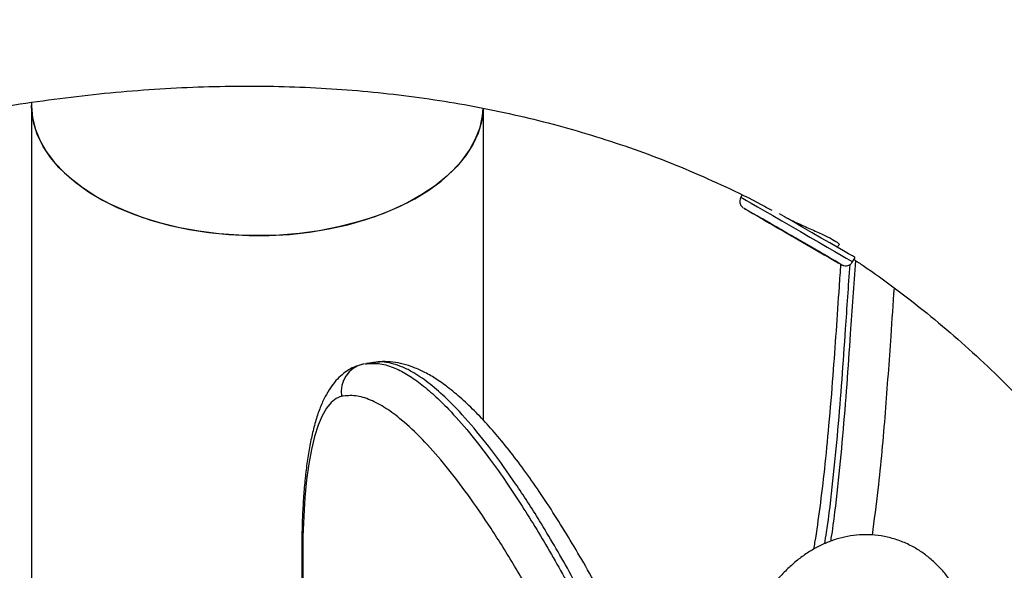
# Model space of a CAD drawing. Units: inches. Extents: x 33 to 1919, y 28 to 1228.
# Drawn here: x 1404 to 1413, y 898 to 903 of the extents above; entities that cross this region are included whole.
import ezdxf

# ---------------------------------------------------------------- set-up
doc = ezdxf.new("R2010")
doc.units = ezdxf.units.IN
doc.header["$LTSCALE"] = 115
doc.header["$MEASUREMENT"] = 0

msp = doc.modelspace()

# ---------------------------------------------------------------- linework, layer by layer
at = {"color": 7, "linetype": 'Continuous', "lineweight": 25}
for p, q in [((1404.5934544, 902.4293026), (1404.5934544, 902.4037591)), ((1404.5934544, 902.4037591), (1404.5934544, 851.4618188)), ((1408.618453, 899.5980027), (1408.618453, 902.3753124)), ((1410.923534, 901.6040377), (1410.9122984, 901.584577)), ((1411.0786611, 901.405542), (1411.0786573, 901.4055354)), ((1411.7729452, 901.1375106), (1411.7854327, 901.1591395)), ((1411.6699919, 901.0641282), (1411.6699957, 901.0641348)), ((1411.9082259, 901.009578), (1411.9297888, 901.0469261)), ((1407.5599042, 900.0998043), (1407.5449323, 900.097004)), ((1407.5641443, 900.0999468), (1407.5785208, 900.1004168)), ((1407.6447648, 900.1134456), (1407.5781144, 900.1031369)), ((1407.0003329, 898.4127503), (1407.0003329, 890.5223566)), ((1407.0089524, 898.3749491), (1407.0089524, 890.4845554))]:
    msp.add_line(p, q, dxfattribs=at)
at = {"color": 7, "linetype": 'Continuous', "lineweight": 25, "flags": 128}
for points in [[(1406.0850803, 901.2815554), (1405.9129261, 901.3130269), (1405.7463496, 901.3532813), (1405.5866962, 901.4019916), (1405.4352462, 901.4587689), (1405.2932248, 901.5231548), (1405.161773, 901.5946295), (1405.041948, 901.6726202), (1404.9347135, 901.7564978), (1404.8409396, 901.8455859), (1404.7613705, 901.9391685), (1404.6966569, 902.036491), (1404.6473159, 902.1367724), (1404.6137446, 902.2392019), (1404.5962118, 902.3429566), (1404.5934544, 902.4037591)], [(1408.6178863, 902.3762038), (1408.6170466, 902.3603189), (1408.6022064, 902.2564242), (1408.5712893, 902.153716), (1408.5245531, 902.0530215), (1408.4623679, 901.9551493), (1408.3852356, 901.8608914), (1408.2937783, 901.7710036), (1408.1887306, 901.6862095), (1408.0709398, 901.6071921), (1407.9413543, 901.5345894), (1407.8010159, 901.468985), (1407.6510562, 901.4109068), (1407.4926832, 901.3608206), (1407.3271677, 901.3191341), (1407.1558474, 901.2861788), (1406.980102, 901.2622225), (1406.8013396, 901.2474567), (1406.6210067, 901.2420005), (1406.4405518, 901.2458991), (1406.2614287, 901.2591193), (1406.0850803, 901.2815554)], [(1411.8100456, 900.9832682), (1411.8041838, 900.9866588), (1411.7845602, 900.9979951), (1411.7517503, 901.0169442), (1411.7068102, 901.042896), (1411.6511814, 901.0750182), (1411.586656, 901.1122759), (1411.5153081, 901.1534758), (1411.4394252, 901.1972841), (1411.3614513, 901.2423027), (1411.2838905, 901.2870817), (1411.20924, 901.3301791), (1411.1398906, 901.3702148), (1411.0780793, 901.4058974), (1411.0257891, 901.436082), (1410.9846992, 901.4597994), (1410.9561356, 901.4762842), (1410.9410105, 901.4850098), (1410.9398131, 901.4856943), (1410.9525807, 901.4783161), (1410.9789022, 901.4631129), (1411.0179348, 901.4405714), (1411.0684248, 901.4114157), (1411.1287433, 901.3765864), (1411.1969568, 901.3372044), (1411.24576, 901.3090218)], [(1411.6827183, 901.0567752), (1411.6886313, 901.0533671), (1411.6808115, 901.0578877), (1411.6595927, 901.0701438), (1411.6259071, 901.0895972), (1411.5812299, 901.1153959), (1411.5275074, 901.146416), (1411.4670898, 901.1813004), (1411.4026169, 901.2185249), (1411.3369112, 901.25646), (1411.2728381, 901.2934514), (1411.2131987, 901.3278817), (1411.1606048, 901.3582434), (1411.1173507, 901.3832118), (1411.0853267, 901.4016957), (1411.0659346, 901.4128862), (1411.0600178, 901.4162965), (1411.0678415, 901.4117737), (1411.0890564, 901.3995198), (1411.122742, 901.3800664), (1411.1674192, 901.3542677), (1411.2211418, 901.3232477), (1411.2450208, 901.30946)], [(1411.9297888, 901.0469261), (1411.9245811, 901.0499391), (1411.9053518, 901.0610485), (1411.8724971, 901.080024), (1411.8269699, 901.1063154), (1411.7700714, 901.1391713), (1411.7034432, 901.1776437), (1411.6290026, 901.2206255), (1411.5488881, 901.2668821), (1411.4654068, 901.3150812), (1411.3809591, 901.3638369), (1411.2979747, 901.4117466), (1411.2550237, 901.4365431)], [(1411.2321022, 901.3169669), (1411.1797023, 901.3472167), (1411.1364051, 901.3722102), (1411.1042347, 901.3907789), (1411.0846905, 901.4020574), (1411.0786892, 901.4055166), (1411.086512, 901.4009945), (1411.1077909, 901.3887038), (1411.141535, 901.3692168), (1411.1861645, 901.3434459), (1411.2395913, 901.3125968), (1411.2993173, 901.278112), (1411.3625524, 901.2416023), (1411.426335, 901.2047778), (1411.4876873, 901.1693577), (1411.5437393, 901.1369987), (1411.5918712, 901.1092135), (1411.6298268, 901.0873044), (1411.6558384, 901.0722917), (1411.6686856, 901.06488), (1411.6677704, 901.065414), (1411.6531321, 901.0738709), (1411.625458, 901.0898537), (1411.5860426, 901.112619), (1411.5367223, 901.1410933), (1411.4798132, 901.1739524), (1411.4179697, 901.2096591), (1411.3540866, 901.2465423), (1411.2911486, 901.2828786), (1411.2321022, 901.3169669)], [(1411.1552763, 901.3612952), (1411.1361512, 901.3723401), (1411.124621, 901.3789907), (1411.1224451, 901.3802447), (1411.129954, 901.3759074), (1411.1460068, 901.366642), (1411.1681526, 901.3538507), (1411.1930247, 901.3394906), (1411.216835, 901.3257443), (1411.2359602, 901.3147039), (1411.2474865, 901.3080511), (1411.2496624, 901.3067971), (1411.2421535, 901.3111344), (1411.2261045, 901.320402), (1411.2039587, 901.3331889), (1411.1790866, 901.347549), (1411.1552763, 901.3612952)], [(1411.3102484, 901.2718366), (1411.3516397, 901.2479405), (1411.3954907, 901.2226232), (1411.4370443, 901.198631), (1411.4718036, 901.1785603), (1411.4960014, 901.1645909), (1411.50701, 901.1582269), (1411.5036413, 901.160168), (1411.4862616, 901.170203), (1411.4567482, 901.1872352), (1411.418306, 901.209428), (1411.3750951, 901.2343752), (1411.3318017, 901.2593713), (1411.2931171, 901.2817076), (1411.2632315, 901.2989649), (1411.2453859, 901.3092717), (1411.2415139, 901.311511), (1411.2520303, 901.3054431), (1411.275802, 901.2917218), (1411.3102484, 901.2718366)], [(1411.3259701, 901.2627218), (1411.3460322, 901.2511387), (1411.4117418, 901.2132058), (1411.4758111, 901.1762123), (1411.5354504, 901.1417819), (1411.5880444, 901.1114202), (1411.6312985, 901.0864518), (1411.6633224, 901.0679679), (1411.6827183, 901.0567752)], [(1411.3348408, 901.2575894), (1411.348107, 901.24993), (1411.4261857, 901.2048515), (1411.5026016, 901.1607342), (1411.5748918, 901.1190001), (1411.6407382, 901.0809874), (1411.6980206, 901.04792), (1411.7448978, 901.020861), (1411.779865, 901.0006788), (1411.8017979, 900.9880225)], [(1411.5318141, 901.1439193), (1411.512689, 901.1549598), (1411.5011626, 901.1616126), (1411.4989868, 901.1628666), (1411.5064957, 901.1585292), (1411.5225446, 901.1492617), (1411.5446905, 901.1364747), (1411.5695625, 901.1221146), (1411.5933767, 901.1083662), (1411.6125018, 901.0973257), (1411.6240282, 901.0906729), (1411.626204, 901.0894189), (1411.6186951, 901.0937563), (1411.6026462, 901.1030238), (1411.5805003, 901.1158152), (1411.5556283, 901.1301753), (1411.5318141, 901.1439193)], [(1407.3548141, 899.8120907), (1407.3068337, 899.7932622), (1407.2617366, 899.7577462), (1407.2197519, 899.7057256), (1407.1810932, 899.6374605), (1407.1459533, 899.5533003), (1407.1145172, 899.4536714), (1407.0869396, 899.3390883), (1407.0633654, 899.2101198), (1407.043911, 899.0674345), (1407.0286758, 898.9117486), (1407.0177378, 898.743861), (1407.0111526, 898.5646256), (1407.0089524, 898.3749491)]]:
    msp.add_lwpolyline(points, dxfattribs=at)
at = {"color": 8, "linetype": 'Continuous', "lineweight": 25, "flags": 128}
for points in [[(1404.5934544, 902.4037591), (1404.5935098, 902.3950686), (1404.6029612, 902.2909647), (1404.628539, 902.1877696), (1404.6700372, 902.0863117), (1404.7271236, 901.9874106), (1404.7993365, 901.8918616), (1404.8860939, 901.8004348), (1404.9867011, 901.7138639), (1405.1003454, 901.6328494), (1405.2261107, 901.5580412), (1405.3629837, 901.490042), (1405.5098673, 901.4293993), (1405.6655745, 901.3766021), (1405.8288555, 901.3320745), (1405.9983897, 901.2961758), (1406.1728185, 901.2691945), (1406.3507336, 901.2513486), (1406.5307039, 901.2427815), (1406.711281, 901.2435604), (1406.891007, 901.2536807), (1407.0684412, 901.2730622), (1407.2421487, 901.3015461), (1407.4107365, 901.3389055), (1407.5728439, 901.3848376), (1407.7271657, 901.4389743), (1407.8724598, 901.5008784), (1408.0075582, 901.5700519), (1408.1313713, 901.6459385), (1408.2429032, 901.7279257), (1408.3412549, 901.8153537), (1408.4256346, 901.9075208), (1408.495363, 902.0036822), (1408.549881, 902.1030658), (1408.5887439, 902.2048707), (1408.6116464, 902.3082752), (1408.6178653, 902.3756564)], [(1410.9122984, 901.584577), (1410.915304, 901.5828466), (1410.9316564, 901.5734129), (1410.9617806, 901.5560276), (1411.0048035, 901.5311947), (1411.0594907, 901.4996268), (1411.1242715, 901.4622303), (1411.1972792, 901.4200875), (1411.2764118, 901.3743985), (1411.3593962, 901.3264888), (1411.4438438, 901.2777331), (1411.5273252, 901.229534), (1411.6074397, 901.1832775), (1411.6818803, 901.1402956), (1411.7485085, 901.1018232), (1411.805407, 901.0689674), (1411.8509342, 901.0426759), (1411.8837888, 901.0237004), (1411.9030182, 901.012591), (1411.9082259, 901.009578)], [(1411.8017979, 900.9880225), (1411.8099912, 900.983299), (1411.8100456, 900.9832682)], [(1407.0003329, 898.4128031), (1407.0008749, 898.4031972), (1407.0089524, 898.3749491)]]:
    msp.add_lwpolyline(points, dxfattribs=at)
at = {"color": 8, "linetype": 'Continuous', "lineweight": 25}
msp.add_arc((1407.6010747, 899.8536529), 0.2497434, 102.99115696, 189.57971709, dxfattribs=at)
at = {"color": 7, "linetype": 'Continuous', "lineweight": 25}
for points, knots in [([(1421.1194117, 888.3354536), (1421.1191116, 888.4389663), (1421.1182447, 888.7379281), (1421.1086274, 889.2282555), (1421.0870762, 889.8044405), (1421.0546595, 890.3747436), (1421.0115466, 890.9389798), (1420.9576805, 891.4968685), (1420.8930666, 892.0481611), (1420.8176997, 892.5925933), (1420.7315834, 893.1299056), (1420.6347281, 893.6598323), (1420.5271699, 894.1821268), (1420.4089183, 894.6965098), (1420.2800275, 895.2027315), (1420.1405381, 895.7005248), (1419.990509, 896.1896327), (1419.8300027, 896.669793), (1419.6591072, 897.1407587), (1419.4779027, 897.6022746), (1419.2864971, 898.0541029), (1419.0849909, 898.4960002), (1418.8735118, 898.9277429), (1418.6521882, 899.3491106), (1418.421157, 899.7598954), (1418.1805694, 900.1599039), (1417.9305776, 900.5489504), (1417.6713379, 900.9268606), (1417.4030172, 901.2934784), (1417.1257743, 901.6486518), (1416.8397889, 901.9922611), (1416.5452171, 902.3241728), (1416.2422365, 902.6442909), (1415.9310022, 902.9525038), (1415.6116866, 903.2487367), (1415.284444, 903.5328996), (1414.9494314, 903.8049257), (1414.606796, 904.0647391), (1414.25669, 904.3122878), (1413.8992499, 904.5474988), (1413.5346101, 904.770311), (1413.1629146, 904.9806728), (1412.7843053, 905.1785181), (1412.3989265, 905.3637787), (1412.0069191, 905.5363965), (1411.6084055, 905.6963002), (1411.2035099, 905.8434263), (1410.7923745, 905.9777402), (1410.3751151, 906.0991467), (1409.9518658, 906.2075832), (1409.5227792, 906.3030054), (1409.0879806, 906.3853079), (1408.6476348, 906.4544467), (1408.2019002, 906.5103555), (1407.7509363, 906.5529538), (1407.2949273, 906.582196), (1406.8340607, 906.5980334), (1406.3685303, 906.6004077), (1405.8985406, 906.5892786), (1405.4243074, 906.5646161), (1404.9460572, 906.5264173), (1404.4640143, 906.4746411), (1403.9784236, 906.4093285), (1403.4895182, 906.33045), (1402.9975511, 906.2380634), (1402.502766, 906.1321823), (1402.0054184, 906.0128693), (1401.5057574, 905.8801797), (1401.0040341, 905.7341724), (1400.5004981, 905.5749405), (1399.9953989, 905.402577), (1399.488981, 905.2171804), (1398.9814842, 905.0188301), (1398.4731486, 904.8076647), (1397.9642088, 904.5838113), (1397.4548935, 904.3473658), (1396.945431, 904.0984976), (1396.436044, 903.8373097), (1395.9269515, 903.5639707), (1395.418374, 903.2786023), (1394.910525, 902.9813816), (1394.4036164, 902.6724501), (1393.8978538, 902.3519666), (1393.3934392, 902.0200836), (1392.8905678, 901.6769923), (1392.3894413, 901.3228232), (1391.8902548, 900.9577501), (1391.3931991, 900.5819685), (1390.898467, 900.1956373), (1390.4062512, 899.7989263), (1389.9167339, 899.3920359), (1389.4301109, 898.9751192), (1388.9465548, 898.548398), (1388.4662655, 898.1120139), (1387.9894066, 897.6662106), (1387.5161776, 897.2111355), (1387.0467505, 896.7470116), (1386.581309, 896.2740186), (1386.1200208, 895.7923782), (1385.6630663, 895.3022851), (1385.210627, 894.803937), (1384.7628747, 894.2975503), (1384.3199694, 893.783352), (1383.8821012, 893.2615272), (1383.4494239, 892.7323117), (1383.0221186, 892.1959075), (1382.6003294, 891.652567), (1382.1842438, 891.1024814), (1381.7740178, 890.5458881), (1381.3697997, 889.9830223), (1380.9717605, 889.4141097), (1380.5800536, 888.8393772), (1380.1948394, 888.2590639), (1379.8162568, 887.6734063), (1379.4444723, 887.0826399), (1379.0796231, 886.4870064), (1378.7218446, 885.8867551), (1378.3713746, 885.2820811), (1378.1067333, 884.8129833), (1377.959009, 884.5455208), (1377.9238739, 884.4819069)], [0, 0, 0, 0, 0.004613852, 0.013325568, 0.022038996, 0.030752741, 0.039466072, 0.048178383, 0.056888866, 0.065596778, 0.07430103, 0.083000721, 0.091694709, 0.100381813, 0.109060713, 0.117730023, 0.126388395, 0.135034386, 0.143666416, 0.152282969, 0.160882742, 0.169464137, 0.178025819, 0.186566638, 0.195085387, 0.203581222, 0.212053412, 0.2205014, 0.228925008, 0.237324259, 0.245699511, 0.254051331, 0.262380702, 0.270688824, 0.278977153, 0.287247455, 0.295501682, 0.303742153, 0.311971179, 0.320191291, 0.328405156, 0.33661562, 0.344825142, 0.353035888, 0.361250584, 0.369471917, 0.377702468, 0.385944839, 0.394201304, 0.402473873, 0.410764629, 0.419075061, 0.427406588, 0.435760317, 0.444137052, 0.45253744, 0.460961589, 0.469409499, 0.477880935, 0.486375372, 0.494891979, 0.503429946, 0.51198807, 0.520565188, 0.529159961, 0.537771015, 0.546396932, 0.555036167, 0.563687413, 0.572349169, 0.581020152, 0.589699024, 0.598384518, 0.607075519, 0.615771038, 0.624470012, 0.63317156, 0.641874983, 0.650579406, 0.659284285, 0.667988877, 0.676692709, 0.685395372, 0.694096519, 0.702795907, 0.711493338, 0.720188509, 0.728881335, 0.737571706, 0.746259494, 0.754944646, 0.763627236, 0.772307078, 0.780984383, 0.789659075, 0.79833121, 0.80700081, 0.815667937, 0.824332807, 0.832995433, 0.841655836, 0.850314171, 0.858970528, 0.867625061, 0.876277797, 0.884929009, 0.893578693, 0.9022269, 0.910873992, 0.919519881, 0.928164814, 0.936808779, 0.945452165, 0.954094711, 0.962736995, 0.971378766, 0.980020329, 0.988661814, 0.997303299, 1, 1, 1, 1]), ([(1381.4494341, 882.5399945), (1381.5049725, 882.6403635), (1381.6666715, 882.9325859), (1381.9399853, 883.4138573), (1382.2715742, 883.9822673), (1382.6101053, 884.5463558), (1382.955273, 885.1059191), (1383.3069489, 885.6606563), (1383.6649464, 886.2103023), (1384.0290881, 886.7545932), (1384.3991913, 887.2932669), (1384.7750825, 887.8260495), (1385.1565551, 888.352698), (1385.5434337, 888.8729443), (1385.9355107, 889.3865484), (1386.3325986, 889.893248), (1386.734482, 890.3928177), (1387.1409726, 890.8850059), (1387.551857, 891.3695797), (1387.9669157, 891.8463232), (1388.385955, 892.3149698), (1388.8087368, 892.7753433), (1389.2350577, 893.2271988), (1389.664693, 893.6703287), (1390.0974215, 894.1045256), (1390.5330148, 894.5295917), (1390.9712502, 894.9453191), (1391.4118939, 895.3515263), (1391.8547151, 895.7480403), (1392.2994875, 896.1346493), (1392.7459717, 896.5112003), (1393.1939312, 896.8775309), (1393.6431332, 897.2334597), (1394.0933377, 897.57886), (1394.5443095, 897.9135523), (1394.9958085, 898.237418), (1395.4475945, 898.5503178), (1395.8994311, 898.8521245), (1396.3510791, 899.142715), (1396.8023005, 899.4219807), (1397.2528587, 899.6898282), (1397.7025185, 899.9461494), (1398.1510471, 900.1908427), (1398.5982136, 900.423866), (1399.0437875, 900.6451102), (1399.4875429, 900.8545279), (1399.929258, 901.0520766), (1400.3687043, 901.237656), (1400.805671, 901.4112829), (1401.2399422, 901.5728759), (1401.6713226, 901.7224458), (1402.09961, 901.8599364), (1402.5246248, 901.9853842), (1402.946174, 902.0987228), (1403.3640978, 902.2000035), (1403.7782289, 902.2891979), (1404.1884176, 902.3663201), (1404.5945179, 902.4313578), (1404.9964125, 902.484363), (1405.3939682, 902.5252883), (1405.7870933, 902.5541921), (1406.1756767, 902.5710264), (1406.5596426, 902.5758121), (1406.9389129, 902.5685299), (1407.3134113, 902.5491408), (1407.6830875, 902.5176451), (1408.0478604, 902.4739555), (1408.4076836, 902.4180576), (1408.7624632, 902.349831), (1409.1121428, 902.2692648), (1409.4565917, 902.1762184), (1409.7957101, 902.0706579), (1410.1292912, 901.9524184), (1410.4573281, 901.8217519), (1410.778946, 901.677492), (1411.0230217, 901.5593452), (1411.1575036, 901.4851946), (1411.1892938, 901.4676661)], [0, 0, 0, 0, 0.007053051, 0.020534815, 0.034016667, 0.047498487, 0.06097991, 0.074460891, 0.087940821, 0.101419613, 0.114897415, 0.128373523, 0.141847756, 0.155320162, 0.168790368, 0.182257882, 0.195722857, 0.209184924, 0.222644037, 0.236099751, 0.249551832, 0.263000207, 0.276444635, 0.289884854, 0.303320685, 0.316752124, 0.330178682, 0.343600383, 0.357017138, 0.370428751, 0.383835032, 0.397235992, 0.410631497, 0.424021528, 0.437406218, 0.450785354, 0.464159268, 0.477527849, 0.490891558, 0.504250426, 0.51760481, 0.530955291, 0.544302125, 0.557646193, 0.570987973, 0.584328331, 0.597668342, 0.61100882, 0.624350845, 0.637695965, 0.651045819, 0.664402351, 0.677767552, 0.691143745, 0.704533637, 0.71794001, 0.731366273, 0.744815723, 0.758292277, 0.771800068, 0.785343457, 0.798926949, 0.812555633, 0.826234371, 0.839968107, 0.853761827, 0.867620047, 0.881546798, 0.895545664, 0.909618668, 0.923766652, 0.93798885, 0.952282154, 0.966641161, 0.981058019, 0.995522297, 1, 1, 1, 1]), ([(1410.9129777, 901.5839028), (1410.9099099, 901.5783189), (1410.9031881, 901.5660842), (1410.9018596, 901.545506), (1410.9053299, 901.5268141), (1410.9119229, 901.5123746), (1410.9195831, 901.5018869), (1410.9262331, 901.4951286), (1410.9303157, 901.4920587), (1410.9316855, 901.4910286)], [0, 0, 0, 0, 0.18216918, 0.399140373, 0.577220548, 0.727813603, 0.852609795, 0.950546166, 1, 1, 1, 1]), ([(1411.2984754, 901.4114428), (1411.3254164, 901.3976987), (1411.3889209, 901.3653016), (1411.5030384, 901.3150498), (1411.6196279, 901.2637877), (1411.7157846, 901.2174922), (1411.7731258, 901.1820104), (1411.7950755, 901.1609363), (1411.7866259, 901.1596527), (1411.7853945, 901.1594656)], [0, 0, 0, 0, 0.124156579, 0.2926585, 0.464353154, 0.636115271, 0.804568255, 0.971518699, 1, 1, 1, 1]), ([(1411.8009127, 900.9885338), (1411.7962436, 900.9217432), (1411.7731226, 900.5909985), (1411.7417761, 900.1140511), (1411.6972961, 899.5716664), (1411.6593862, 899.179833), (1411.6172577, 898.8325905), (1411.5845298, 898.5946072), (1411.5627247, 898.4695491), (1411.5591503, 898.4490491)], [0, 0, 0, 0, 0.079569132, 0.394023567, 0.570492876, 0.723677545, 0.856618731, 0.976496462, 1, 1, 1, 1]), ([(1411.8018214, 900.988009), (1411.8040054, 900.9867443), (1411.8082782, 900.9842702), (1411.8097326, 900.9834817), (1411.8102752, 900.9831298), (1411.8105657, 900.9829732), (1411.8109141, 900.9827703), (1411.8115278, 900.9824342), (1411.8130277, 900.9816284), (1411.816074, 900.9801035), (1411.8217175, 900.9777247), (1411.8345478, 900.9737844), (1411.8537141, 900.9727348), (1411.8767195, 900.9793176), (1411.8958567, 900.9913522), (1411.9037244, 901.0039696), (1411.9072187, 901.0095734)], [0, 0, 0, 0, 0.2145390125, 0.4197179435, 0.4463712605, 0.4567390371, 0.4635239946, 0.4673596951, 0.4726098943, 0.4901882636, 0.5158765701, 0.5616832597, 0.683799971, 0.7867479393, 0.9052870164, 1, 1, 1, 1]), ([(1411.9195573, 901.0292019), (1411.9470622, 901.0113115), (1412.0732826, 900.929212), (1412.2909088, 900.7705633), (1412.5719581, 900.5530351), (1412.8447637, 900.3230082), (1413.1091708, 900.0807367), (1413.3071033, 899.8888895), (1413.4145689, 899.7737782), (1413.4390593, 899.7475453)], [0, 0, 0, 0, 0.050294564, 0.230802768, 0.410921515, 0.590487164, 0.769363758, 0.947440132, 1, 1, 1, 1]), ([(1407.5467966, 900.0974083), (1407.5257608, 900.0918947), (1407.4803444, 900.0799907), (1407.4165925, 900.047568), (1407.3564458, 900.0040979), (1407.3022856, 899.950386), (1407.2525961, 899.8854948), (1407.2063885, 899.8067495), (1407.1636573, 899.7117698), (1407.1254414, 899.6005177), (1407.0926646, 899.4755982), (1407.0655563, 899.3403475), (1407.043671, 899.1962798), (1407.0265168, 899.0436231), (1407.0137185, 898.8825281), (1407.0051532, 898.7130622), (1407.0009289, 898.5559162), (1407.0005025, 898.4534753), (1407.0003329, 898.4127503)], [0, 0, 0, 0, 0.039962397, 0.086279033, 0.133773653, 0.184261197, 0.239713619, 0.302116511, 0.372303278, 0.44788349, 0.523999241, 0.598461137, 0.671362129, 0.743080554, 0.813943156, 0.884180527, 0.953956348, 1, 1, 1, 1]), ([(1417.0944128, 879.516766), (1417.0751941, 879.5430765), (1417.0197058, 879.6190404), (1416.9217783, 879.7639218), (1416.8015034, 879.9501719), (1416.6754747, 880.1570998), (1416.5481213, 880.3772926), (1416.419389, 880.6111205), (1416.2892983, 880.8586629), (1416.1578357, 881.1200419), (1416.0250613, 881.3953343), (1415.8904875, 881.6855413), (1415.7521203, 881.9942901), (1415.6085962, 882.3250466), (1415.4587591, 882.6809756), (1415.3028807, 883.0618377), (1415.1401673, 883.4699138), (1414.9695419, 883.9082976), (1414.790397, 884.3788144), (1414.6039288, 884.8797819), (1414.4095627, 885.4127334), (1414.2056152, 885.982465), (1413.9873992, 886.6023446), (1413.7496827, 887.2875716), (1413.4826216, 888.0668312), (1413.1619174, 889.0110969), (1412.8236588, 890.0112032), (1412.5008057, 890.9611157), (1412.2333376, 891.7396851), (1412.0011038, 892.4062823), (1411.7902895, 893.0014938), (1411.5952894, 893.5419088), (1411.4121879, 894.0391179), (1411.2323085, 894.5168815), (1411.0546186, 894.9771773), (1410.878432, 895.4208035), (1410.7093893, 895.833752), (1410.5467537, 896.2185969), (1410.3896309, 896.5775827), (1410.2368715, 896.9142406), (1410.0871704, 897.2319529), (1409.9398744, 897.532279), (1409.7950956, 897.815152), (1409.6529379, 898.0805284), (1409.5132392, 898.3286211), (1409.3755072, 898.560982), (1409.2377512, 898.7817274), (1409.1003504, 898.9890153), (1408.9643478, 899.180731), (1408.8311417, 899.3547334), (1408.7001895, 899.5116992), (1408.5709348, 899.6521228), (1408.4429291, 899.776167), (1408.3214916, 899.8792819), (1408.2070101, 899.9617974), (1408.1020976, 900.0237396), (1408.0023871, 900.0693756), (1407.9065573, 900.1003136), (1407.8139353, 900.1178672), (1407.7246091, 900.1220514), (1407.6605227, 900.1170086), (1407.6327067, 900.1118982), (1407.6262703, 900.1107157)], [0, 0, 0, 0, 0.006502498, 0.018774071, 0.032456266, 0.046176418, 0.059951212, 0.07379486, 0.08772154, 0.101745694, 0.115881797, 0.130131224, 0.144635321, 0.159943282, 0.175828241, 0.192368445, 0.209652759, 0.227796128, 0.246963755, 0.267102551, 0.287756442, 0.309634105, 0.333048997, 0.358514782, 0.386917628, 0.420076161, 0.463206706, 0.497418493, 0.525404239, 0.5502463, 0.572757808, 0.593566744, 0.613073841, 0.63154763, 0.651122595, 0.669735014, 0.687539412, 0.704682771, 0.721128385, 0.737076922, 0.752770518, 0.768200659, 0.783361939, 0.798252672, 0.812875261, 0.827248993, 0.841675535, 0.856315738, 0.870614486, 0.884616303, 0.898364718, 0.911894457, 0.925226194, 0.938346748, 0.949422814, 0.959461019, 0.968529692, 0.976789708, 0.984439345, 0.991679608, 0.998074718, 1, 1, 1, 1]), ([(1412.864546, 898.0300506), (1412.8496315, 898.0574529), (1412.8173293, 898.1168019), (1412.7569513, 898.2027313), (1412.6866555, 898.2860586), (1412.6098918, 898.3597881), (1412.5265111, 898.4242014), (1412.4332647, 898.4807215), (1412.3304198, 898.5268818), (1412.2196052, 898.5598957), (1412.1074974, 898.5777698), (1411.9963543, 898.581004), (1411.8880068, 898.5705975), (1411.78378, 898.5477456), (1411.6843388, 898.5136895), (1411.5897388, 898.4694008), (1411.4994267, 898.41534), (1411.4122647, 898.3511803), (1411.3266153, 898.2754942), (1411.2405638, 898.1855514), (1411.1525563, 898.0778318), (1411.062712, 897.9499972), (1410.9734891, 897.8039446), (1410.8876152, 897.6446659), (1410.8066243, 897.4772581), (1410.7300716, 897.3032773), (1410.6570638, 897.1225086), (1410.5869044, 896.9349299), (1410.5193677, 896.7396705), (1410.4686975, 896.5855003), (1410.4411165, 896.4938773), (1410.4346867, 896.4725179)], [0, 0, 0, 0, 0.02812197, 0.060907631, 0.090991754, 0.119195618, 0.146117337, 0.172190242, 0.200546965, 0.228026278, 0.254837267, 0.281246024, 0.307448, 0.3337296, 0.360419666, 0.387915853, 0.416720718, 0.447484939, 0.481052144, 0.51847789, 0.560869886, 0.608577651, 0.659658038, 0.71018949, 0.758975237, 0.80624354, 0.852376128, 0.897674053, 0.942351581, 0.986560852, 1, 1, 1, 1])]:
    msp.add_open_spline(points, degree=3, knots=knots, dxfattribs=at)
at = {"color": 8, "linetype": 'Continuous', "lineweight": 25}
for points, knots in [([(1411.8821839, 900.9845139), (1411.8688187, 900.7925587), (1411.8347195, 900.3028189), (1411.7908462, 899.6640252), (1411.7308141, 899.0593883), (1411.6933687, 898.7216786), (1411.6616966, 898.5322054), (1411.6560442, 898.498391)], [0, 0, 0, 0, 0.233921762, 0.596810146, 0.778549425, 0.960478671, 1, 1, 1, 1]), ([(1411.7137307, 898.5217925), (1411.7151913, 898.5305502), (1411.7425593, 898.6946538), (1411.7767093, 899.0075061), (1411.8383534, 899.6163764), (1411.8841412, 900.2838608), (1411.9202336, 900.8021778), (1411.9353222, 901.0188637)], [0, 0, 0, 0, 0.010183406, 0.190818917, 0.371715624, 0.737341563, 1, 1, 1, 1]), ([(1412.2770068, 900.7783999), (1412.2670704, 900.6351139), (1412.2414108, 900.2650939), (1412.1993835, 899.6681332), (1412.1474348, 899.0783329), (1412.0991781, 898.710664), (1412.0815265, 898.5761756)], [0, 0, 0, 0, 0.196969866, 0.50865261, 0.820271682, 1, 1, 1, 1]), ([(1407.5785208, 900.1004168), (1407.613316, 900.1037841), (1407.6892524, 900.1111329), (1407.8085114, 900.0751821), (1407.9327197, 900.0135441), (1408.0551471, 899.9296217), (1408.1801044, 899.8246885), (1408.3260441, 899.681734), (1408.4933797, 899.4925458), (1408.665652, 899.2705681), (1408.8227337, 899.0486412), (1409.0028191, 898.7762187), (1409.2239535, 898.4117684), (1409.4741283, 897.9567051), (1409.7132144, 897.4856706), (1409.9364519, 897.0163126), (1410.1559559, 896.5281994), (1410.3548332, 896.0640526), (1410.5706941, 895.5408059), (1410.8033024, 894.9546739), (1411.0935429, 894.1929875), (1411.4072623, 893.3373264), (1411.744205, 892.3872245), (1412.0798301, 891.4178955), (1412.4661139, 890.2848736), (1412.9030575, 888.9917776), (1413.3872109, 887.5673899), (1413.7961151, 886.3902642), (1414.1292918, 885.4579919), (1414.3908534, 884.7439912), (1414.6539233, 884.0468924), (1414.9189071, 883.3688437), (1415.1855088, 882.7135412), (1415.4539595, 882.0843221), (1415.7237124, 881.4905862), (1415.9620198, 881.0051354), (1416.1679588, 880.6158854), (1416.3721482, 880.2539649), (1416.6058298, 879.8765779), (1416.8573615, 879.5129919), (1417.0187893, 879.3167729), (1417.0944138, 879.2248496)], [0, 0, 0, 0, 0.013142643, 0.028682283, 0.042487896, 0.056294598, 0.070204315, 0.084114663, 0.104182256, 0.124294017, 0.139043017, 0.153805612, 0.18081132, 0.207893284, 0.231151557, 0.254451392, 0.276545697, 0.298667415, 0.315707711, 0.343175575, 0.370673817, 0.405949907, 0.441228591, 0.476578305, 0.511929157, 0.56360305, 0.615277022, 0.665409482, 0.692628067, 0.719857809, 0.747179701, 0.774522421, 0.802015275, 0.829543389, 0.857217071, 0.884961599, 0.902852237, 0.920767349, 0.948208002, 0.975736864, 1, 1, 1, 1]), ([(1417.0944128, 879.3173609), (1417.0635881, 879.3542452), (1416.9570362, 879.4817433), (1416.7714373, 879.7417792), (1416.5368072, 880.100868), (1416.2982, 880.5079703), (1416.055761, 880.9613208), (1415.8112174, 881.4580879), (1415.592603, 881.9349627), (1415.4012008, 882.3738482), (1415.1822854, 882.8933412), (1414.9499524, 883.4687123), (1414.704609, 884.1004488), (1414.4322967, 884.8206471), (1414.079378, 885.7877367), (1413.6472748, 887.0170235), (1413.2155998, 888.2770394), (1412.7970601, 889.513276), (1412.4026435, 890.6783583), (1412.0193018, 891.7983865), (1411.7022544, 892.7058199), (1411.4052604, 893.535346), (1411.1284585, 894.2884599), (1410.8146546, 895.1086481), (1410.5513149, 895.7634578), (1410.3395702, 896.2666301), (1410.1623999, 896.6738406), (1409.9852101, 897.0639659), (1409.8081766, 897.4355238), (1409.613479, 897.8262459), (1409.3831158, 898.2590184), (1409.1349198, 898.6829337), (1408.9048989, 899.0391261), (1408.6926256, 899.3360653), (1408.4820533, 899.5961363), (1408.2931609, 899.7942777), (1408.1263193, 899.93782), (1407.9982221, 900.0242803), (1407.8895839, 900.0781608), (1407.7995289, 900.1075761), (1407.7175813, 900.1210542), (1407.6671967, 900.1145429), (1407.645032, 900.1116785)], [0, 0, 0, 0, 0.009978437, 0.034492473, 0.059065349, 0.084053884, 0.109109484, 0.134442842, 0.159834484, 0.176809841, 0.193785638, 0.227808248, 0.249131837, 0.270455655, 0.31317061, 0.360303108, 0.407462848, 0.450758544, 0.494054245, 0.533506169, 0.572968769, 0.594700308, 0.627370393, 0.660073849, 0.69291459, 0.709369784, 0.725824702, 0.74785047, 0.764252196, 0.780667707, 0.808221508, 0.835852085, 0.858281387, 0.880756701, 0.903445096, 0.926197376, 0.942724358, 0.95929028, 0.970004713, 0.980735554, 0.991525335, 1, 1, 1, 1]), ([(1417.094415, 878.6998224), (1417.0407953, 878.755665), (1416.9114444, 878.8903785), (1416.7023591, 879.1500524), (1416.4682727, 879.4725929), (1416.23165, 879.83713), (1415.9933754, 880.2418889), (1415.7450675, 880.7047251), (1415.4870607, 881.2306923), (1415.2199116, 881.8172536), (1414.9531303, 882.4397635), (1414.655073, 883.1701989), (1414.3263293, 884.0150067), (1413.9676476, 884.9795045), (1413.600367, 886.0032764), (1413.2245054, 887.0815686), (1412.8396695, 888.2074486), (1412.3915906, 889.5310645), (1411.975557, 890.7597705), (1411.590098, 891.877828), (1411.2997765, 892.7046042), (1411.0077914, 893.5153972), (1410.7140007, 894.3049952), (1410.4187618, 895.066944), (1410.1293057, 895.7779266), (1409.8460004, 896.434664), (1409.5693918, 897.0356871), (1409.3143469, 897.5495928), (1409.0814027, 897.983442), (1408.8706464, 898.3472826), (1408.6613409, 898.6791108), (1408.4586874, 898.9704678), (1408.2629497, 899.222592), (1408.0745487, 899.4344755), (1407.9034925, 899.5945004), (1407.7495383, 899.7094438), (1407.6126459, 899.7831511), (1407.4797882, 899.824535), (1407.3964424, 899.8162358), (1407.3548141, 899.8120907)], [0, 0, 0, 0, 0.01707095, 0.04118161, 0.065315443, 0.089441712, 0.113534788, 0.137575422, 0.164283563, 0.191020454, 0.217771149, 0.24449813, 0.280895669, 0.317308508, 0.353715467, 0.393364147, 0.433017687, 0.472671452, 0.532162457, 0.561882839, 0.591602356, 0.621413663, 0.65124014, 0.681056091, 0.710852965, 0.738526407, 0.766212819, 0.79387993, 0.815148821, 0.836437804, 0.857724845, 0.878991127, 0.898818353, 0.918655318, 0.938476524, 0.953852998, 0.969256466, 0.984644653, 1, 1, 1, 1])]:
    msp.add_open_spline(points, degree=3, knots=knots, dxfattribs=at)

doc.saveas('drawing.dxf')
